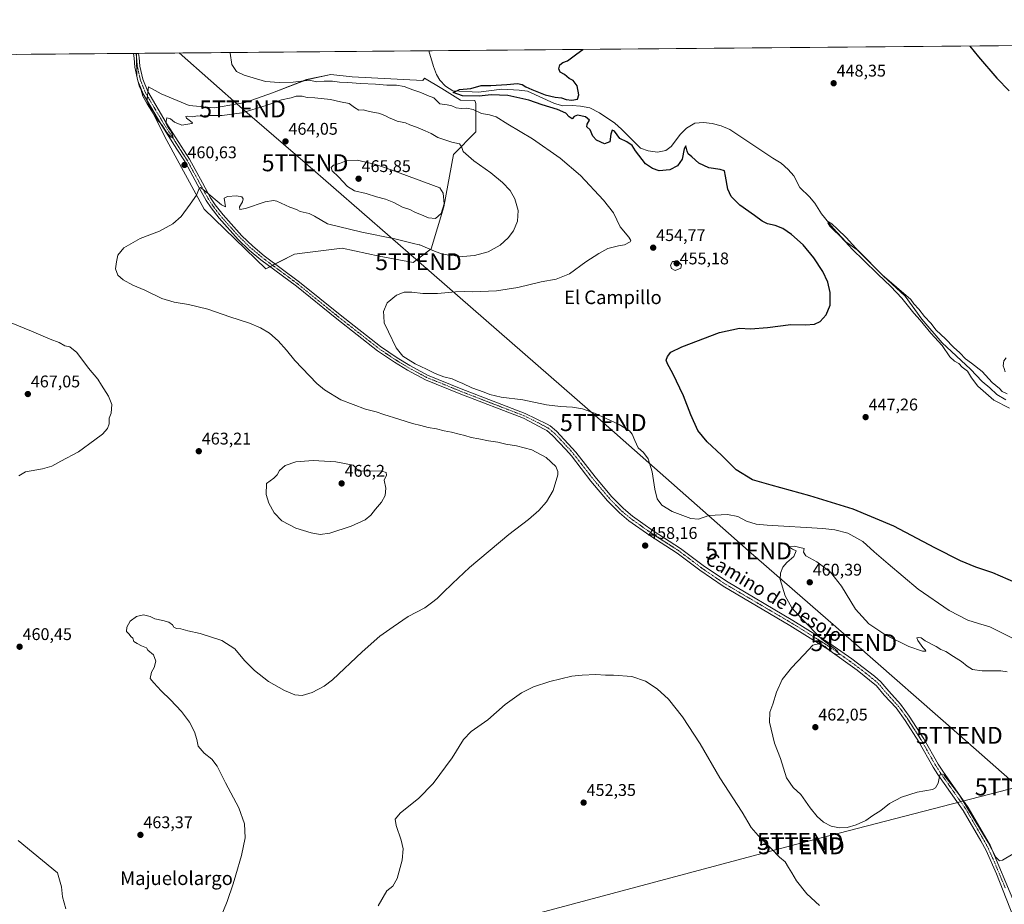
# Model space of a CAD drawing. Units: metres. Extents: x 559835 to 563294, y 4710184 to 4712527.
# Drawn here: x 560945 to 561527, y 4712004 to 4712527 of the extents above; entities that cross this region are included whole.
import ezdxf
from ezdxf.enums import TextEntityAlignment as Align

# ---------------------------------------------------------------- set-up
doc = ezdxf.new("R2010")
doc.units = ezdxf.units.M
doc.header["$MEASUREMENT"] = 0
doc.linetypes.add('TRAZO_Y_PUNTO', pattern=[1, 0.5, -0.25, 0, -0.25])
doc.layers.get('0').update_dxf_attribs({"lineweight": 5})
for name, color, linetype, lineweight in [('Camino', 19, 'Continuous', 0), ('Camino Cxs', 19, 'Continuous', 0), ('Camino eje', 39, 'TRAZO_Y_PUNTO', 13), ('Carátula', 7, 'Continuous', 5), ('Comarca CxS', 133, 'Continuous', 0), ('Comunidad Autónoma CxS', 142, 'Continuous', 0), ('Corriente natural lineal', 142, 'Continuous', 13), ('Cultivos herbáceos CxS', 92, 'Continuous', 0), ('Curva de nivel maestra', 36, 'Continuous', 30), ('Curva de nivel normal', 36, 'Continuous', 0), ('Matorral', 135, 'Continuous', 0), ('Matorral CxS', 135, 'Continuous', 0), ('Municipio CxS', 142, 'Continuous', 0), ('Provincia CxS', 1, 'Continuous', 0), ('Punto de cota en terreno', 7, 'Continuous', 0), ('Rótulo de punto de cota en terreno', 19, 'Continuous', 0), ('Tendido', 6, 'Continuous', 0), ('Texto cartográfico', 19, 'Continuous', 0), ('Torre de tendido puntual', 7, 'Continuous', 0)]:
    doc.layers.add(name, color=color, linetype=linetype, lineweight=lineweight)
doc.styles.add('Arial', font='txt', dxfattribs={"height": 0.2})

# ---------------------------------------------------------------- blocks, each defined once
blk = doc.blocks.new('*U163')
at = {"layer": 'Cultivos herbáceos CxS', "color": 92, "linetype": 'Continuous', "lineweight": 0}
blk.add_polyline3d([(560942.79, 4712506.44, 464.41), (562595.17, 4712520.98, 451.77)], dxfattribs=at)
blk.add_polyline3d([(561114.19, 4712491.51, 455.06), (561094.16, 4712483.68, 456.09), (561078.04, 4712478.01, 456.39), (561059.75, 4712474.96, 457.78), (561044.94, 4712476.27, 457.86), (561028.39, 4712483.24, 458.46), (561020.77, 4712487.28, 458.93), (561019.94, 4712479.01, 460), (561031.67, 4712455.56, 460.93), (561053.72, 4712415.02, 459.13), (561090.14, 4712379.8, 457.65), (561107.18, 4712388.46, 456.92), (561111.58, 4712389.02, 456.83), (561135.25, 4712392.03, 457.48), (561157.19, 4712387.25, 456.8), (561177.2, 4712383.5, 458.24), (561187.95, 4712391.6, 459.98), (561195.33, 4712416.46, 464.68), (561201.06, 4712447.4, 460.8), (561214.3, 4712460.64, 456.66), (561214.3, 4712477.48, 452.44), (561213.67, 4712479.24, 451.35), (561205.2, 4712479.39, 451.24), (561194.25, 4712486.36, 451.03), (561183.9, 4712492.5, 452.05), (561183.01, 4712491.08, 451.99), (561141.2, 4712493.26, 453.32), (561128.57, 4712494.56, 453.41), (561114.19, 4712491.51, 455.06)], close=True, dxfattribs=at)
blk = doc.blocks.new('*U171')
at = {"layer": 'Curva de nivel normal', "color": 36, "linetype": 'Continuous', "lineweight": 0}
for points in [[(560943.74, 4712042.15, 460), (560966.98, 4712023.01, 460), (560969.36, 4712014.64, 460), (560969.93, 4712008.7, 460), (560971.94, 4712001.73, 460)], [(561058.63, 4711984.69, 460), (561067.25, 4712006.05, 460), (561070.96, 4712016.45, 460), (561072.36, 4712021.82, 460), (561075.9, 4712033.21, 460), (561077.9, 4712043.55, 460), (561077.66, 4712051.84, 460), (561074.24, 4712061.32, 460), (561066.27, 4712076.07, 460), (561061.34, 4712085.96, 460), (561058.31, 4712090.03, 460), (561053.68, 4712093.65, 460), (561050.19, 4712097.79, 460), (561049.34, 4712101.75, 460), (561047.99, 4712106.18, 460), (561044.98, 4712111.88, 460), (561040.37, 4712118.18, 460), (561033.87, 4712125.15, 460), (561028.32, 4712130.45, 460), (561024.06, 4712135.19, 460), (561021.88, 4712137.86, 460), (561022.66, 4712141.46, 460), (561024.22, 4712144.21, 460), (561025.22, 4712147.94, 460), (561023.78, 4712151.68, 460), (561020.4, 4712154.53, 460), (561019.57, 4712155.85, 460), (561016.6, 4712157.12, 460), (561014.16, 4712158.4, 460), (561012.19, 4712159.58, 460), (561011.5, 4712161.53, 460), (561010.42, 4712162.55, 460), (561009.44, 4712163.9, 460), (561007.82, 4712165.62, 460), (561008.02, 4712168.15, 460), (561010.08, 4712171.66, 460), (561013.75, 4712174.34, 460), (561017.83, 4712175.41, 460), (561021.75, 4712174.38, 460), (561024.5, 4712173.01, 460), (561029.28, 4712172.11, 460), (561032.78, 4712170.96, 460), (561034.92, 4712169.39, 460), (561035.89, 4712168.02, 460), (561037.33, 4712167.38, 460), (561039.98, 4712167.13, 460), (561044.08, 4712166.02, 460), (561051.42, 4712164.43, 460), (561064.11, 4712160.12, 460), (561071.84, 4712155.31, 460), (561077.61, 4712148.4, 460), (561083.39, 4712142.52, 460), (561091.86, 4712135.99, 460), (561101.23, 4712130.7, 460), (561107.4, 4712128.2, 460), (561111.67, 4712127.8, 460), (561117.6, 4712129.45, 460), (561124.59, 4712133.2, 460), (561129.5, 4712136.89, 460), (561147.16, 4712153.48, 460), (561157.6, 4712162.73, 460), (561165.4, 4712168.21, 460), (561174.33, 4712174.35, 460), (561184.08, 4712179.43, 460), (561188.08, 4712182.5, 460), (561191.47, 4712185.07, 460), (561194.81, 4712188.39, 460), (561200.6, 4712193.87, 460), (561210.51, 4712203.28, 460), (561233.8, 4712222.83, 460), (561245.41, 4712231.73, 460), (561251.46, 4712236.92, 460), (561256.02, 4712242.05, 460), (561260.04, 4712248.83, 460), (561262.73, 4712258.12, 460), (561262.84, 4712260.13, 460), (561261.51, 4712262.97, 460), (561255.91, 4712268.27, 460), (561247.51, 4712272.84, 460), (561238.43, 4712275.26, 460), (561232.1, 4712276.18, 460), (561227.24, 4712277.37, 460), (561221.76, 4712278.16, 460), (561216.03, 4712279.31, 460), (561211.5, 4712280.08, 460), (561207.84, 4712281.3, 460), (561204.37, 4712282.09, 460), (561199.89, 4712283.31, 460), (561195.63, 4712284.08, 460), (561191.14, 4712285.27, 460), (561186.06, 4712286.11, 460), (561181.74, 4712287.27, 460), (561176.86, 4712288.34, 460), (561168.71, 4712291.03, 460), (561159.9, 4712293.66, 460), (561155.48, 4712295.2, 460), (561149.05, 4712296.78, 460), (561134.45, 4712302.33, 460), (561124.91, 4712308.21, 460), (561120.25, 4712312.13, 460), (561107.39, 4712325.57, 460), (561102.45, 4712331.66, 460), (561097.52, 4712337.18, 460), (561092.43, 4712341.69, 460), (561087.06, 4712344.96, 460), (561080.48, 4712347.61, 460), (561068.84, 4712351.33, 460), (561055.94, 4712356.04, 460), (561044.42, 4712358.77, 460), (561036.08, 4712360, 460), (561028.75, 4712362.28, 460), (561018.75, 4712367.14, 460), (561011.66, 4712370.12, 460), (561005.87, 4712373.19, 460), (561002.71, 4712376.12, 460), (561001.37, 4712379.87, 460), (561001.93, 4712383.87, 460), (561002.65, 4712387.87, 460), (561006.22, 4712392.22, 460), (561015.98, 4712397.6, 460), (561027.28, 4712401.98, 460), (561035.15, 4712406.26, 460), (561040.14, 4712410.78, 460), (561045.43, 4712418.02, 460), (561049.25, 4712423.29, 460), (561050.74, 4712427.21, 460), (561051.48, 4712427.74, 460), (561052.4, 4712427.26, 460), (561055.08, 4712425.11, 460), (561063.98, 4712417.52, 460), (561066.37, 4712416.49, 460), (561065.6, 4712421.47, 460), (561067.46, 4712422.48, 460), (561072.94, 4712422.83, 460), (561075.97, 4712422.28, 460), (561076.86, 4712421.14, 460), (561076.4, 4712419.42, 460), (561074.69, 4712416.35, 460), (561074.74, 4712414.88, 460), (561078.23, 4712415.47, 460), (561089.75, 4712419.34, 460), (561094.62, 4712420.22, 460), (561096.68, 4712419.74, 460), (561104.31, 4712416.23, 460), (561108.3, 4712414.76, 460), (561110.57, 4712413.69, 460), (561115.71, 4712412.5, 460), (561119.04, 4712410.83, 460), (561126.68, 4712406.4, 460), (561146.84, 4712401.42, 460), (561166.44, 4712397.49, 460), (561177.52, 4712394.82, 460), (561180.8, 4712393.99, 460), (561181.24, 4712393.89, 460), (561181.26, 4712393.88, 460), (561188.88, 4712390.56, 460), (561194.02, 4712388.7, 460), (561199.65, 4712387.57, 460), (561206.58, 4712387.04, 460), (561213.53, 4712387.6, 460), (561221.57, 4712389.86, 460), (561228.78, 4712393.85, 460), (561233.47, 4712398.04, 460), (561236.56, 4712402.24, 460), (561238.93, 4712407.87, 460), (561239.26, 4712414.2, 460), (561237.3, 4712421.2, 460), (561234.56, 4712426, 460), (561230.16, 4712430.76, 460), (561223.11, 4712436.48, 460), (561213.16, 4712443.54, 460), (561206.88, 4712449.14, 460), (561205.88, 4712451.98, 460), (561204.64, 4712453.52, 460), (561200.1, 4712454.55, 460), (561195.95, 4712456.03, 460), (561191.81, 4712457.45, 460), (561187.97, 4712459.63, 460), (561184.31, 4712461.21, 460), (561179.27, 4712463.53, 460), (561175.27, 4712464.88, 460), (561172.76, 4712466.04, 460), (561167.87, 4712467.03, 460), (561165.6, 4712468.06, 460), (561163.09, 4712468.9, 460), (561161.41, 4712469.95, 460), (561159.12, 4712470.9, 460), (561156.79, 4712471.81, 460), (561151.23, 4712472.66, 460), (561147.86, 4712473.64, 460), (561145.12, 4712473.57, 460), (561142.53, 4712474.99, 460), (561139.4, 4712477.52, 460), (561134.36, 4712478.48, 460), (561128.48, 4712479.81, 460), (561119.23, 4712480.81, 460), (561114.68, 4712481, 460), (561111.59, 4712481.74, 460), (561108.19, 4712481.76, 460), (561105.11, 4712480.71, 460), (561099.42, 4712479.62, 460), (561090.32, 4712476.26, 460), (561076.08, 4712471.97, 460), (561064.3, 4712470.42, 460), (561055.63, 4712470.42, 460), (561051.78, 4712469.98, 460), (561049.63, 4712470.08, 460), (561047.02, 4712469.62, 460), (561044.13, 4712470.01, 460), (561042.84, 4712469.76, 460), (561043.24, 4712468.68, 460), (561045.66, 4712466.93, 460), (561046.84, 4712466.11, 460), (561046.4, 4712465.7, 460), (561040.6, 4712464.64, 460), (561036.21, 4712466.33, 460), (561033.92, 4712468.4, 460), (561031.75, 4712469.07, 460), (561031.01, 4712465.84, 460), (561032.48, 4712463.12, 460), (561033.8, 4712461.58, 460), (561034.81, 4712459.26, 460), (561035.44, 4712457.1, 460), (561033.95, 4712457.58, 460), (561031.4, 4712460.52, 460), (561028.89, 4712464.68, 460), (561025.8, 4712468.26, 460), (561022.87, 4712472.99, 460), (561020.04, 4712477.16, 460), (561017.53, 4712481.86, 460), (561016.45, 4712485.4, 460), (561015.24, 4712487.9, 460), (561013.98, 4712493.42, 460), (561013.65, 4712504.76, 460), (561013.75, 4712507.06, 460)]]:
    blk.add_polyline3d(points, dxfattribs=at)
blk = doc.blocks.new('*U172')
at = {"layer": 'Curva de nivel normal', "color": 36, "linetype": 'Continuous', "lineweight": 0}
for points in [[(561529.72, 4712297.53, 445), (561520.47, 4712302.28, 445), (561511.08, 4712310.54, 445), (561507.22, 4712315.45, 445), (561504.88, 4712319.39, 445), (561501.85, 4712321.74, 445), (561499.79, 4712323.92, 445), (561497.17, 4712325.3, 445), (561494.4, 4712327.87, 445), (561489.94, 4712334.41, 445), (561483.33, 4712341.79, 445), (561477.02, 4712349.49, 445), (561473.22, 4712353.68, 445), (561466.19, 4712362.45, 445), (561459.66, 4712369.34, 445), (561451.91, 4712376.6, 445), (561443.4, 4712384.89, 445), (561437.04, 4712391.24, 445), (561432.59, 4712395.94, 445), (561429.11, 4712399.67, 445), (561426.12, 4712402.51, 445), (561423.58, 4712404.96, 445), (561422.37, 4712406.89, 445), (561422.76, 4712407.63, 445), (561424.66, 4712406.36, 445), (561428.12, 4712403.22, 445), (561433.13, 4712398.34, 445), (561440.64, 4712390.04, 445), (561454.59, 4712376.29, 445), (561471.34, 4712361.66, 445), (561473.27, 4712359.11, 445), (561476.12, 4712355.92, 445), (561479.47, 4712351.6, 445), (561483.19, 4712347.65, 445), (561486.41, 4712343.54, 445), (561492.02, 4712338.49, 445), (561496.72, 4712333.52, 445), (561500.36, 4712330.21, 445), (561503.66, 4712326.68, 445), (561507.34, 4712324.12, 445), (561513.54, 4712319.04, 445), (561519.47, 4712312.54, 445), (561523.87, 4712309.01, 445), (561525.49, 4712307.3, 445), (561528.46, 4712305.85, 445)], [(561527.18, 4712318.99, 445), (561526.68, 4712320.82, 445), (561526, 4712322.39, 445), (561526.4, 4712325.45, 445), (561527.73, 4712327.12, 445)]]:
    blk.add_polyline3d(points, dxfattribs=at)
blk = doc.blocks.new('*U175')
at = {"layer": 'Curva de nivel normal', "color": 36, "linetype": 'Continuous', "lineweight": 0}
for points in [[(561069.11, 4712507.55, 455), (561069.19, 4712507.17, 455), (561070.17, 4712500.44, 455), (561072.76, 4712496.34, 455), (561077.3, 4712494.14, 455), (561089.94, 4712490.5, 455), (561098.16, 4712489.88, 455), (561106.31, 4712490.1, 455), (561116.05, 4712491.19, 455), (561120.23, 4712490.25, 455), (561124.67, 4712490.56, 455), (561129.56, 4712490.54, 455), (561133.8, 4712489.98, 455), (561138.6, 4712489.88, 455), (561146.13, 4712489.18, 455), (561155.09, 4712488.86, 455), (561161.77, 4712488.19, 455), (561167.42, 4712488.27, 455), (561172, 4712487.56, 455), (561177.14, 4712485.6, 455), (561181.85, 4712483.96, 455), (561185.8, 4712482.11, 455), (561189.58, 4712480.85, 455), (561193.06, 4712477.18, 455), (561197.33, 4712476.73, 455), (561200.12, 4712476.09, 455), (561202.63, 4712474.81, 455), (561205.72, 4712474.41, 455), (561208.93, 4712474.78, 455), (561212.7, 4712473.98, 455), (561217.7, 4712471.44, 455), (561222.46, 4712470.77, 455), (561226.25, 4712469.48, 455), (561233.32, 4712465.14, 455), (561247.74, 4712456.54, 455), (561264.25, 4712445.05, 455), (561276.12, 4712434.84, 455), (561289.82, 4712420.33, 455), (561295.63, 4712412.77, 455), (561299.72, 4712404.51, 455), (561304.79, 4712398.54, 455), (561305.95, 4712396.55, 455), (561305.59, 4712395.82, 455), (561302.17, 4712393.99, 455), (561298.61, 4712393.36, 455), (561292.38, 4712391.7, 455), (561287.07, 4712388.77, 455), (561279.29, 4712383.96, 455), (561269.62, 4712376.91, 455), (561261.75, 4712373.58, 455), (561252.98, 4712372.01, 455), (561239.16, 4712368.74, 455), (561226.48, 4712366.76, 455), (561212.41, 4712366.1, 455), (561207.41, 4712366.38, 455), (561202.24, 4712366.14, 455), (561191.62, 4712365.15, 455), (561183.05, 4712365.17, 455), (561176.52, 4712365.97, 455), (561171.99, 4712365.94, 455), (561167.34, 4712364.26, 455), (561161.85, 4712359.7, 455), (561159.78, 4712354.59, 455), (561159.91, 4712351.75, 455), (561160.2, 4712347.92, 455), (561162.6, 4712342.54, 455), (561167.18, 4712333.16, 455), (561171.25, 4712328.1, 455), (561174.36, 4712326.14, 455), (561178.42, 4712323.64, 455), (561185.1, 4712320.6, 455), (561190.2, 4712317.94, 455), (561195.48, 4712315.9, 455), (561200.25, 4712314.7, 455), (561203.25, 4712313.37, 455), (561206.63, 4712312.09, 455), (561212.03, 4712309.5, 455), (561219.23, 4712307.01, 455), (561222.58, 4712305.6, 455), (561229.21, 4712303.99, 455), (561242.11, 4712302.29, 455), (561256.14, 4712299.53, 455), (561264.33, 4712298.38, 455), (561271.47, 4712298.02, 455), (561277.41, 4712297.02, 455), (561284.42, 4712294.57, 455), (561299.08, 4712287.86, 455), (561305.2, 4712284.16, 455), (561306.7, 4712282.16, 455), (561308.35, 4712278.45, 455), (561310.2, 4712274.09, 455), (561313.48, 4712271.21, 455), (561316.18, 4712267.55, 455), (561318.47, 4712259.93, 455), (561320.09, 4712249.62, 455), (561321.58, 4712243.96, 455), (561324.27, 4712240.13, 455), (561330.38, 4712236.44, 455), (561341.49, 4712232.36, 455), (561345.89, 4712231.95, 455), (561351.94, 4712234.07, 455), (561363.11, 4712234.68, 455), (561369.24, 4712233.48, 455), (561374.38, 4712230.67, 455), (561379.96, 4712228.98, 455), (561386.51, 4712228.27, 455), (561419.43, 4712226.36, 455), (561426.6, 4712225.62, 455), (561434.18, 4712223.61, 455), (561443.1, 4712218.72, 455), (561449.75, 4712212.51, 455), (561458.11, 4712205.51, 455), (561475.75, 4712190.46, 455), (561494.07, 4712177.95, 455), (561505.07, 4712172.18, 455), (561511.41, 4712170.18, 455), (561518.17, 4712168.33, 455), (561532.36, 4712161.18, 455)], [(561417.43, 4712003.76, 455), (561409.96, 4712010.64, 455), (561403.84, 4712018.33, 455), (561401.08, 4712023.01, 455), (561399.1, 4712026.08, 455), (561397.15, 4712029.42, 455), (561393.75, 4712032.22, 455), (561389.1, 4712037.24, 455), (561381.16, 4712044.96, 455), (561377.05, 4712049.84, 455), (561371.7, 4712058.76, 455), (561358.51, 4712079.11, 455), (561346.84, 4712099.24, 455), (561336.46, 4712115.17, 455), (561328.12, 4712125.6, 455), (561321.52, 4712131.75, 455), (561314.55, 4712136.26, 455), (561306.52, 4712138.94, 455), (561295.67, 4712139.71, 455), (561290.87, 4712139.68, 455), (561285.3, 4712140.05, 455), (561277.15, 4712139.7, 455), (561271.07, 4712139.08, 455), (561258.07, 4712135.92, 455), (561248.45, 4712132.89, 455), (561241.33, 4712129.32, 455), (561231.74, 4712122.43, 455), (561221.46, 4712113.34, 455), (561211.61, 4712106.54, 455), (561207.12, 4712101.66, 455), (561200.42, 4712090.94, 455), (561189.08, 4712075.68, 455), (561180.42, 4712066.86, 455), (561169.88, 4712058.38, 455), (561166.7, 4712054.69, 455), (561167.16, 4712050.95, 455), (561170.22, 4712042.35, 455), (561171.38, 4712037.24, 455), (561170.75, 4712030.51, 455), (561167.91, 4712019.71, 455), (561165.19, 4712015.19, 455), (561161.75, 4712012.31, 455), (561156.55, 4712003.4, 455)]]:
    blk.add_polyline3d(points, dxfattribs=at)
blk = doc.blocks.new('*U179')
at = {"layer": 'Curva de nivel normal', "color": 36, "linetype": 'Continuous', "lineweight": 0}
blk.add_polyline3d([(560944.12, 4712257.56, 465), (560948.17, 4712259.85, 465), (560958.17, 4712261.64, 465), (560963.75, 4712263.28, 465), (560969.08, 4712266.25, 465), (560979.5, 4712271.63, 465), (560989.1, 4712278.73, 465), (560993.71, 4712282.2, 465), (560996.58, 4712285.54, 465), (560997.53, 4712288.2, 465), (560997.57, 4712291.54, 465), (560998.68, 4712294.54, 465), (560999.11, 4712299.54, 465), (560997.21, 4712304.58, 465), (560992.96, 4712311.05, 465), (560990.8, 4712314.62, 465), (560985.42, 4712321.03, 465), (560978.47, 4712330.38, 465), (560974.28, 4712333.75, 465), (560971.45, 4712334.24, 465), (560968.07, 4712336.19, 465), (560962.76, 4712338.32, 465), (560951.76, 4712343, 465), (560928.86, 4712352.22, 465)], dxfattribs=at)
blk = doc.blocks.new('*U182')
at = {"layer": 'Curva de nivel maestra', "color": 36, "linetype": 'Continuous', "lineweight": 30}
for points in [[(561506.36, 4712511.4, 450), (561511.52, 4712504.98, 450), (561522.29, 4712492.42, 450), (561529.48, 4712484.95, 450)], [(561533.58, 4712194.3, 450), (561519.81, 4712200.2, 450), (561509.92, 4712203.56, 450), (561500.74, 4712207.32, 450), (561485.56, 4712215.05, 450), (561461.37, 4712227.81, 450), (561437.32, 4712237.79, 450), (561411.76, 4712245.75, 450), (561388.84, 4712252.05, 450), (561377.81, 4712255.2, 450), (561368.18, 4712260.94, 450), (561359.48, 4712269.76, 450), (561350.99, 4712277.55, 450), (561345.62, 4712284.35, 450), (561341.38, 4712293.51, 450), (561337.01, 4712304.81, 450), (561330.75, 4712317.96, 450), (561327.57, 4712323.56, 450), (561326.82, 4712325.87, 450), (561327.56, 4712328.04, 450), (561329.58, 4712330.57, 450), (561336.12, 4712333.73, 450), (561358.27, 4712342.14, 450), (561370.22, 4712344.68, 450), (561376.76, 4712344.36, 450), (561386.78, 4712345.09, 450), (561400.41, 4712346.83, 450), (561409.26, 4712346.66, 450), (561414.47, 4712347.06, 450), (561417.92, 4712348.66, 450), (561421.48, 4712352.66, 450), (561423.72, 4712358.35, 450), (561423.8, 4712365.72, 450), (561422.39, 4712371.92, 450), (561419.45, 4712378.29, 450), (561414.14, 4712386.23, 450), (561407.74, 4712393.87, 450), (561400.99, 4712400.12, 450), (561395.84, 4712403.63, 450), (561391.31, 4712405.44, 450), (561386.68, 4712406.42, 450), (561383.6, 4712407.84, 450), (561379.1, 4712411.27, 450), (561370.28, 4712417.48, 450), (561365.24, 4712422.47, 450), (561363.26, 4712426.76, 450), (561361.83, 4712434.47, 450), (561361.36, 4712437.65, 450), (561358.74, 4712438.54, 450), (561352.07, 4712439.47, 450), (561346.07, 4712442.16, 450), (561342.02, 4712445.85, 450), (561339.76, 4712447.64, 450), (561339.22, 4712449.35, 450), (561338.5, 4712452.34, 450), (561337.49, 4712450.66, 450), (561336.24, 4712444.62, 450), (561333.54, 4712440.54, 450), (561329.07, 4712438.16, 450), (561322.62, 4712437.71, 450), (561318.76, 4712439.13, 450), (561314.61, 4712441.74, 450), (561308.64, 4712449.44, 450), (561306.64, 4712452.63, 450), (561303.48, 4712454.81, 450), (561299.34, 4712456.77, 450), (561296.32, 4712461.03, 450), (561294.92, 4712461.6, 450), (561294.15, 4712459.29, 450), (561293.59, 4712454.81, 450), (561290.33, 4712453.69, 450), (561285.65, 4712455.84, 450), (561283.52, 4712458.24, 450), (561281.96, 4712461.82, 450), (561280, 4712463.63, 450), (561280.17, 4712465.16, 450), (561281.59, 4712467.68, 450), (561279.13, 4712469.64, 450), (561274.5, 4712470.6, 450), (561272.5, 4712469.72, 450), (561271.34, 4712468.45, 450), (561269.42, 4712469.52, 450), (561267.49, 4712471.77, 450), (561262.54, 4712473.96, 450), (561253.52, 4712476.65, 450), (561245.68, 4712479.48, 450), (561233.3, 4712482.09, 450), (561223.4, 4712482.53, 450), (561216.28, 4712481.71, 450), (561206.53, 4712482.03, 450), (561200.87, 4712483.87, 450), (561204.69, 4712485.8, 450), (561211.31, 4712486.22, 450), (561217.38, 4712487.98, 450), (561223.13, 4712488.14, 450), (561232.7, 4712488.57, 450), (561238.88, 4712489.29, 450), (561241.69, 4712488.74, 450), (561243.83, 4712487.23, 450), (561247.44, 4712485.76, 450), (561255.21, 4712482.52, 450), (561261.29, 4712481.16, 450), (561264.88, 4712480.86, 450), (561267.77, 4712479.9, 450), (561271.13, 4712479.41, 450), (561274.33, 4712480.06, 450), (561275.26, 4712482.54, 450), (561274.23, 4712487.93, 450), (561271.85, 4712490.93, 450), (561269.49, 4712492.19, 450), (561266.76, 4712494.55, 450), (561264.14, 4712496.04, 450), (561263.29, 4712497.97, 450), (561263.96, 4712500.31, 450), (561265.74, 4712501.64, 450), (561268.41, 4712502.7, 450), (561274.07, 4712506.85, 450), (561277.59, 4712509.38, 450)]]:
    blk.add_polyline3d(points, dxfattribs=at)
blk = doc.blocks.new('5PATER')
at = {"layer": 'Carátula', "linetype": 'Continuous', "lineweight": 5}
h = blk.add_hatch(color=250, dxfattribs=at)
edge = h.paths.add_edge_path()
edge.add_ellipse((0, 0.01), major_axis=(-1.33, -1.34), ratio=0.999422, start_angle=0, end_angle=360)
blk = doc.blocks.new('5TTEND')
blk.add_text('5TTEND', height=10).set_placement((0, 0), align=Align.MIDDLE_CENTER)

msp = doc.modelspace()

# ---------------------------------------------------------------- linework, layer by layer
at = {"layer": 'Camino', "color": 19, "linetype": 'Continuous', "lineweight": 0}
for points in [[(561011.96, 4712507.05, 459.98), (561015, 4712507.07, 459.52)], [(561533.98, 4711992.22, 458.28), (561522.09, 4712022.38, 458.89), (561515.97, 4712036.07, 459.22), (561512.8, 4712041.9, 459.44), (561502.45, 4712059.74, 459.71), (561487.46, 4712081.08, 460.04), (561484.66, 4712085.42, 460.19), (561476.21, 4712100.34, 460.53), (561468.1, 4712112.96, 460.81), (561462.69, 4712120.36, 460.89), (561455.76, 4712127.94, 460.83), (561451.16, 4712133.47, 460.63), (561439.78, 4712142.63, 460.45), (561422.33, 4712155.15, 460.11), (561399.96, 4712169.13, 459.5), (561360.54, 4712192.25, 458.57), (561346.67, 4712201.73, 458.46), (561333.31, 4712211.78, 458.13), (561317.15, 4712222.15, 457.86), (561304.74, 4712230.95, 457.87), (561299.2, 4712235.56, 457.98), (561292.21, 4712242.72, 458.31), (561282.36, 4712254.43, 458.63), (561270.81, 4712269.26, 458.28), (561267.58, 4712273.07, 457.95), (561259.66, 4712281.34, 457.66), (561256.22, 4712284.19, 457.26), (561254.79, 4712285, 457.49), (561242.43, 4712291.48, 457.14), (561204.53, 4712306.15, 456.69), (561184.52, 4712314.28, 456.2), (561173.89, 4712319.98, 456.15), (561166.17, 4712324.65, 456.09), (561156.23, 4712331.37, 456.5), (561132.2, 4712350.16, 456.61), (561108.3, 4712369.48, 457.11), (561087.28, 4712385.14, 457.61), (561080.4, 4712390.88, 457.78), (561073.87, 4712397.09, 457.96), (561062.56, 4712409.71, 458.47), (561057.84, 4712415.83, 458.93), (561054.93, 4712420.2, 459.37), (561050.04, 4712429.09, 460.08), (561042.46, 4712442.95, 460.5), (561037.65, 4712450.47, 460.55), (561028.78, 4712464.35, 460.33), (561017.66, 4712483.09, 459.77), (561014.61, 4712490.85, 460.06), (561012.8, 4712498.93, 459.95), (561012.33, 4712504.29, 459.91), (561011.96, 4712507.05, 459.98)], [(561015, 4712507.07, 459.52), (561015.33, 4712504.62, 459.42), (561015.79, 4712499.4, 459.53), (561017.5, 4712491.73, 459.49), (561020.38, 4712484.43, 459.36), (561031.35, 4712465.94, 459.94), (561036.98, 4712457.14, 460.09), (561045.06, 4712444.49, 460.71), (561052.69, 4712430.54, 460.23), (561057.52, 4712421.76, 459.56), (561060.29, 4712417.59, 459.01), (561064.88, 4712411.64, 458.83), (561076.04, 4712399.19, 457.96), (561082.41, 4712393.14, 457.74), (561089.15, 4712387.51, 457.55), (561110.16, 4712371.87, 456.69), (561134.08, 4712352.53, 456.13), (561158, 4712333.82, 455.75), (561167.8, 4712327.19, 455.51), (561175.38, 4712322.6, 455.39), (561185.8, 4712317.02, 455.59), (561205.64, 4712308.95, 455.93), (561243.52, 4712294.29, 456.66), (561256.4, 4712288.05, 457.11), (561258.18, 4712287.04, 457.24), (561262.04, 4712283.85, 457.55), (561273.44, 4712271.49, 458.42), (561284.8, 4712256.9, 458.81), (561294.57, 4712245.27, 458.09), (561301.55, 4712238.1, 457.84), (561306.85, 4712233.69, 457.65), (561319.08, 4712225.01, 457.63), (561335.28, 4712214.61, 457.98), (561348.68, 4712204.53, 458.52), (561362.39, 4712195.17, 458.63), (561401.74, 4712172.08, 459.68), (561423.49, 4712158.53, 460.01), (561436.63, 4712149.29, 460.21), (561449.87, 4712139.18, 460.5), (561453.64, 4712135.89, 460.59), (561458.36, 4712130.21, 460.7), (561465.36, 4712122.55, 460.63), (561470.54, 4712115.51, 460.62), (561479.16, 4712102.13, 460.53), (561487.62, 4712087.21, 460.23), (561490.32, 4712083.01, 460.12), (561505.36, 4712061.6, 460.01), (561515.8, 4712043.61, 459.93), (561518.24, 4712039.25, 459.72), (561532.68, 4712005.09, 458.77)]]:
    msp.add_polyline3d(points, dxfattribs=at)
at = {"layer": 'Camino Cxs', "color": 19, "linetype": 'Continuous', "lineweight": 0}
msp.add_polyline3d([(561533.98, 4711992.22, 458.28), (561522.09, 4712022.38, 458.89), (561515.97, 4712036.07, 459.22), (561512.8, 4712041.9, 459.44), (561502.45, 4712059.74, 459.71), (561487.46, 4712081.08, 460.04), (561484.66, 4712085.42, 460.19), (561476.21, 4712100.34, 460.53), (561468.1, 4712112.96, 460.81), (561462.69, 4712120.36, 460.89), (561455.76, 4712127.94, 460.83), (561451.16, 4712133.47, 460.63), (561439.78, 4712142.63, 460.45), (561422.33, 4712155.15, 460.11), (561399.96, 4712169.13, 459.5), (561360.54, 4712192.25, 458.57), (561346.67, 4712201.73, 458.46), (561333.31, 4712211.78, 458.13), (561317.15, 4712222.15, 457.86), (561304.74, 4712230.95, 457.87), (561299.2, 4712235.56, 457.98), (561292.21, 4712242.72, 458.31), (561282.36, 4712254.43, 458.63), (561270.81, 4712269.26, 458.28), (561267.58, 4712273.07, 457.95), (561259.66, 4712281.34, 457.66), (561256.22, 4712284.19, 457.26), (561254.79, 4712285, 457.49), (561242.43, 4712291.48, 457.14), (561204.53, 4712306.15, 456.69), (561184.52, 4712314.28, 456.2), (561173.89, 4712319.98, 456.15), (561166.17, 4712324.65, 456.09), (561156.23, 4712331.37, 456.5), (561132.2, 4712350.16, 456.61), (561108.3, 4712369.48, 457.11), (561087.28, 4712385.14, 457.61), (561080.4, 4712390.88, 457.78), (561073.87, 4712397.09, 457.96), (561062.56, 4712409.71, 458.47), (561057.84, 4712415.83, 458.93), (561054.93, 4712420.2, 459.37), (561050.04, 4712429.09, 460.08), (561042.46, 4712442.95, 460.5), (561037.65, 4712450.47, 460.55), (561028.78, 4712464.35, 460.33), (561017.66, 4712483.09, 459.77), (561014.61, 4712490.85, 460.06), (561012.8, 4712498.93, 459.95), (561012.33, 4712504.29, 459.91), (561011.96, 4712507.05, 459.98), (561015, 4712507.07, 459.52), (561015, 4712507.07, 459.52), (561015.33, 4712504.62, 459.42), (561015.79, 4712499.4, 459.53), (561017.5, 4712491.73, 459.49), (561020.38, 4712484.43, 459.36), (561031.35, 4712465.94, 459.94), (561036.98, 4712457.14, 460.09), (561045.06, 4712444.49, 460.71), (561052.69, 4712430.54, 460.23), (561057.52, 4712421.76, 459.56), (561060.29, 4712417.59, 459.01), (561064.88, 4712411.64, 458.83), (561076.04, 4712399.19, 457.96), (561082.41, 4712393.14, 457.74), (561089.15, 4712387.51, 457.55), (561110.16, 4712371.87, 456.69), (561134.08, 4712352.53, 456.13), (561158, 4712333.82, 455.75), (561167.8, 4712327.19, 455.51), (561175.38, 4712322.6, 455.39), (561185.8, 4712317.02, 455.59), (561205.64, 4712308.95, 455.93), (561243.52, 4712294.29, 456.66), (561256.4, 4712288.05, 457.11), (561258.18, 4712287.04, 457.24), (561262.04, 4712283.85, 457.55), (561273.44, 4712271.49, 458.42), (561284.8, 4712256.9, 458.81), (561294.57, 4712245.27, 458.09), (561301.55, 4712238.1, 457.84), (561306.85, 4712233.69, 457.65), (561319.08, 4712225.01, 457.63), (561335.28, 4712214.61, 457.98), (561348.68, 4712204.53, 458.52), (561362.39, 4712195.17, 458.63), (561401.74, 4712172.08, 459.68), (561423.49, 4712158.53, 460.01), (561436.63, 4712149.29, 460.21), (561449.87, 4712139.18, 460.5), (561453.64, 4712135.89, 460.59), (561458.36, 4712130.21, 460.7), (561465.36, 4712122.55, 460.63), (561470.54, 4712115.51, 460.62), (561479.16, 4712102.13, 460.53), (561487.62, 4712087.21, 460.23), (561490.32, 4712083.01, 460.12), (561505.36, 4712061.6, 460.01), (561515.8, 4712043.61, 459.93), (561518.24, 4712039.25, 459.72), (561532.68, 4712005.09, 458.77)], dxfattribs=at)
at = {"layer": 'Camino eje', "color": 39, "linetype": 'TRAZO_Y_PUNTO', "lineweight": 13}
msp.add_polyline3d([(561013.48, 4712507.06, 459.75), (561013.83, 4712504.46, 459.66), (561014.3, 4712499.17, 459.74), (561015.15, 4712495.33, 459.85), (561016.06, 4712491.29, 459.85), (561017.5, 4712487.64, 459.6), (561019.02, 4712483.76, 459.57), (561030.07, 4712465.15, 460.09), (561032.88, 4712460.75, 459.98), (561041.36, 4712447.48, 460.24), (561043.76, 4712443.72, 460.54), (561051.37, 4712429.82, 460.02), (561056.23, 4712420.98, 459.38), (561057.68, 4712418.8, 459.12), (561059.07, 4712416.71, 458.95), (561063.72, 4712410.68, 458.6), (561074.96, 4712398.14, 457.95), (561078.22, 4712395.04, 457.84), (561081.41, 4712392.01, 457.73), (561084.85, 4712389.14, 457.61), (561088.22, 4712386.33, 457.56), (561098.73, 4712378.5, 457.16), (561109.23, 4712370.68, 456.87), (561133.14, 4712351.35, 456.35), (561145.1, 4712341.99, 456.15), (561157.12, 4712332.6, 456.1), (561166.99, 4712325.92, 455.78), (561170.78, 4712323.63, 455.78), (561174.64, 4712321.29, 455.75), (561179.85, 4712318.5, 455.79), (561185.16, 4712315.65, 455.89), (561195.17, 4712311.59, 456.01), (561205.09, 4712307.55, 456.3), (561242.98, 4712292.89, 456.83), (561249.42, 4712289.77, 456.81), (561256.31, 4712286.12, 457.17), (561257.2, 4712285.62, 457.21), (561259.13, 4712284.02, 457.35), (561260.85, 4712282.6, 457.49), (561264.81, 4712278.46, 457.59), (561270.51, 4712272.28, 458.13), (561272.13, 4712270.38, 458.22), (561283.58, 4712255.67, 458.68), (561288.47, 4712249.85, 458.39), (561293.39, 4712244, 458.17), (561296.88, 4712240.41, 457.96), (561300.38, 4712236.83, 457.9), (561305.8, 4712232.32, 457.78), (561312, 4712227.92, 457.75), (561318.12, 4712223.58, 457.78), (561334.3, 4712213.2, 458.04), (561347.68, 4712203.13, 458.47), (561354.53, 4712198.45, 458.54), (561361.47, 4712193.71, 458.6), (561381.18, 4712182.15, 459.02), (561400.85, 4712170.61, 459.58), (561411.73, 4712163.83, 459.81), (561422.91, 4712156.84, 460.04), (561429.48, 4712152.22, 460.13), (561438.21, 4712145.96, 460.33), (561444.83, 4712140.91, 460.5), (561450.52, 4712136.33, 460.6), (561452.4, 4712134.68, 460.58), (561457.06, 4712129.08, 460.69), (561464.03, 4712121.46, 460.72), (561466.62, 4712117.94, 460.58), (561469.32, 4712114.24, 460.68), (561473.63, 4712107.55, 460.56), (561477.69, 4712101.24, 460.51), (561481.92, 4712093.78, 460.4), (561486.14, 4712086.32, 460.14), (561487.54, 4712084.15, 460.1), (561488.89, 4712082.05, 460.06), (561503.91, 4712060.67, 459.82), (561514.3, 4712042.76, 459.66), (561515.52, 4712040.58, 459.55), (561517.11, 4712037.66, 459.4), (561520.17, 4712030.82, 459.31), (561527.39, 4712013.74, 458.82)], dxfattribs=at)
at = {"layer": 'Comarca CxS', "color": 133, "linetype": 'Continuous', "lineweight": 0}
msp.add_polyline3d([(563293.56, 4710213.69, 412.53), (559872.16, 4710183.62, 438.72), (559852.28, 4712496.84, 519.84), (563272.57, 4712526.94, 444.89), (563293.56, 4710213.69, 412.53)], close=True, dxfattribs=at)
msp.add_polyline3d([(563293.56, 4710213.69, 412.53), (559872.16, 4710183.62, 438.72), (559852.28, 4712496.84, 519.84), (563272.57, 4712526.94, 444.89), (563293.56, 4710213.69, 412.53)], close=True, dxfattribs=at)
at = {"layer": 'Comunidad Autónoma CxS', "color": 142, "linetype": 'Continuous', "lineweight": 0}
msp.add_polyline3d([(560666.83, 4710190.6, 478.78), (559872.16, 4710183.62, 438.72), (559858.91, 4711725.78, 472.87), (559852.28, 4712496.84, 519.84), (562543.81, 4712520.53, 453.38), (563272.57, 4712526.94, 444.89), (563293.56, 4710213.69, 412.53), (561615.06, 4710198.94, 484.97), (560666.83, 4710190.6, 478.78)], close=True, dxfattribs=at)
msp.add_polyline3d([(560666.83, 4710190.6, 478.78), (559872.16, 4710183.62, 438.72), (559858.91, 4711725.78, 472.87), (559852.28, 4712496.84, 519.84), (562543.81, 4712520.53, 453.38), (563272.57, 4712526.94, 444.89), (563293.56, 4710213.69, 412.53), (561615.06, 4710198.94, 484.97), (560666.83, 4710190.6, 478.78)], close=True, dxfattribs=at)
at = {"layer": 'Corriente natural lineal', "color": 142, "linetype": 'Continuous', "lineweight": 13}
msp.add_polyline3d([(561186.6, 4712508.58, 449.24), (561186.6, 4712508.58, 449.24), (561189.21, 4712499.26, 451.35), (561191.05, 4712494.63, 451.15), (561192.97, 4712491.26, 451.24), (561196.39, 4712487.62, 450.83), (561200.72, 4712484.96, 450.11), (561215.81, 4712484.11, 449.27), (561229.65, 4712485.89, 449.48), (561239.97, 4712485.33, 449.32), (561244.93, 4712484.7, 449.1), (561260.89, 4712477.41, 448.84), (561265.72, 4712476.14, 449.1), (561271.29, 4712476.21, 449.47), (561276.27, 4712475.87, 449.24), (561281.71, 4712474.84, 449.1), (561287.5, 4712471.87, 449.29), (561296.57, 4712465.73, 449.21), (561300.45, 4712462.37, 449.21), (561311.58, 4712451.01, 448.95), (561316.17, 4712449.41, 448.85), (561321.65, 4712448.69, 448.93), (561326.64, 4712449.76, 448.36), (561329.73, 4712451.97, 448.46), (561335.33, 4712459.33, 447.69), (561338.79, 4712462.92, 447.64), (561343.78, 4712465.77, 447.29), (561348.96, 4712466.13, 447.29), (561353.98, 4712465.67, 447.37), (561359.31, 4712464.25, 447.21), (561364.43, 4712462.05, 447.23), (561389.81, 4712445.17, 446.74), (561394.81, 4712442.13, 446.77), (561399.01, 4712438.53, 446.54), (561402.33, 4712434.79, 446.71), (561405.85, 4712427.89, 445.99), (561411.53, 4712422.37, 445.74), (561414.78, 4712418.58, 445.95), (561418.69, 4712412.29, 445.8), (561425.57, 4712403.89, 445.21), (561433.09, 4712395.81, 445.52), (561440.29, 4712390.69, 445.5), (561455.36, 4712375.45, 445.4), (561467.99, 4712363.68, 444.69), (561477.87, 4712350.02, 444.95), (561489.97, 4712336.08, 444.63), (561506.72, 4712320.53, 444.58), (561513.68, 4712313.25, 444.37), (561518.12, 4712309.57, 443.64), (561522.24, 4712305.49, 443.41), (561527.68, 4712302.45, 443.53)], dxfattribs=at)
at = {"layer": 'Cultivos herbáceos CxS', "color": 92, "linetype": 'Continuous', "lineweight": 0}
for points in [[(560942.79, 4712506.44, 464.41), (561011.96, 4712507.05, 459.98), (561013.48, 4712507.06, 459.75), (561015, 4712507.07, 459.52), (561186.6, 4712508.58, 449.24), (561646.2, 4712512.63, 450.97), (562543.86, 4712520.53, 453.38), (562548.07, 4712520.56, 453.33), (562552.01, 4712520.6, 453.29), (562574.98, 4712520.8, 452.53), (562595.17, 4712520.98, 451.77)], [(561092.7, 4712381.1, 457.41), (561090.14, 4712379.8, 457.65), (561053.72, 4712415.02, 459.13), (561031.67, 4712455.56, 460.93), (561019.94, 4712479.01, 460), (561019.96, 4712479.22, 459.98), (561020.21, 4712481.75, 459.67), (561020.47, 4712484.28, 459.37), (561020.77, 4712487.28, 458.93), (561028.39, 4712483.24, 458.46), (561044.94, 4712476.27, 457.86), (561059.75, 4712474.96, 457.78), (561078.04, 4712478.01, 456.39), (561094.16, 4712483.68, 456.09), (561114.19, 4712491.52, 455.06), (561128.57, 4712494.56, 453.41), (561141.2, 4712493.26, 453.32), (561183.01, 4712491.08, 451.99), (561183.9, 4712492.5, 452.05), (561194.25, 4712486.36, 451.03), (561205.2, 4712479.39, 451.24), (561213.67, 4712479.24, 451.35), (561214.3, 4712477.48, 452.44), (561214.3, 4712460.64, 456.66), (561201.06, 4712447.4, 460.8), (561195.33, 4712416.46, 464.68), (561187.95, 4712391.6, 459.98), (561177.2, 4712383.5, 458.24), (561157.19, 4712387.25, 456.8), (561135.25, 4712392.03, 457.48), (561111.58, 4712389.02, 456.83), (561107.18, 4712388.46, 456.92), (561095.71, 4712382.63, 457.35), (561094.2, 4712381.86, 457.36), (561092.7, 4712381.1, 457.41)]]:
    msp.add_polyline3d(points, dxfattribs=at)
at = {"layer": 'Curva de nivel normal', "color": 36, "linetype": 'Continuous', "lineweight": 0}
for points in [[(561190.43, 4712409.49, 465), (561193.85, 4712412.39, 465), (561195.51, 4712418.24, 465), (561195.09, 4712424.53, 465), (561192.96, 4712427.7, 465), (561164.19, 4712438.31, 465), (561155.15, 4712441.39, 465), (561144.08, 4712443.9, 465), (561137.75, 4712443.58, 465), (561133.75, 4712441.96, 465), (561130.23, 4712440.94, 465), (561128.82, 4712439.73, 465), (561129.33, 4712437.71, 465), (561133.18, 4712434.15, 465), (561138.54, 4712428.33, 465), (561142.59, 4712425.81, 465), (561149.42, 4712424.27, 465), (561155.69, 4712422.24, 465), (561160.93, 4712420.95, 465), (561165.84, 4712419.04, 465), (561170.96, 4712416.28, 465), (561175.25, 4712414.81, 465), (561178.35, 4712413.3, 465), (561183.62, 4712411.08, 465), (561186.36, 4712409.81, 465), (561190.43, 4712409.49, 465)], [(561332.18, 4712378.78, 455), (561335.52, 4712380.21, 455), (561335.81, 4712382.2, 455), (561334.92, 4712383.05, 455), (561333.53, 4712384.04, 455), (561330.64, 4712384.16, 455), (561329.35, 4712382.02, 455), (561330.03, 4712379.99, 455), (561332.18, 4712378.78, 455)], [(561122.3, 4712222.85, 465), (561127.94, 4712223.67, 465), (561140.61, 4712227.68, 465), (561148.87, 4712231.44, 465), (561152.22, 4712234.18, 465), (561155.1, 4712237.87, 465), (561158.53, 4712241.87, 465), (561160.65, 4712245.87, 465), (561161.17, 4712250.11, 465), (561160.1, 4712254.89, 465), (561161.49, 4712257.95, 465), (561161.32, 4712259.52, 465), (561158.71, 4712260.26, 465), (561144.9, 4712260.44, 465), (561141.75, 4712263.87, 465), (561131.66, 4712265.74, 465), (561118.07, 4712266.53, 465), (561107.96, 4712265.68, 465), (561101.6, 4712263.66, 465), (561098.17, 4712260.69, 465), (561096.9, 4712258.05, 465), (561094.91, 4712256.1, 465), (561090.64, 4712252.93, 465), (561090.36, 4712246.52, 465), (561092, 4712241.36, 465), (561095.16, 4712235.62, 465), (561099.74, 4712230.92, 465), (561107.94, 4712226.55, 465), (561116.89, 4712223.81, 465), (561122.3, 4712222.85, 465)], [(561528.45, 4712141.79, 460), (561524.54, 4712142.3, 460), (561513.68, 4712142.34, 460), (561507.95, 4712143.16, 460), (561504.74, 4712145.06, 460), (561501.38, 4712147.86, 460), (561496.58, 4712150.72, 460), (561492.18, 4712153.65, 460), (561489.1, 4712154.9, 460), (561486.45, 4712156.59, 460), (561479.91, 4712160.04, 460), (561477.55, 4712161.71, 460), (561475.94, 4712162.07, 460), (561475.04, 4712161.78, 460), (561475.57, 4712160.18, 460), (561478.6, 4712156.08, 460), (561480.18, 4712154.52, 460), (561480.32, 4712153.92, 460), (561478.27, 4712153.94, 460), (561470.27, 4712156.75, 460), (561456.58, 4712163.29, 460), (561446.62, 4712170.04, 460), (561438.76, 4712178.8, 460), (561430.43, 4712192.22, 460), (561423.9, 4712200.61, 460), (561415.95, 4712206.73, 460), (561409.38, 4712210.26, 460), (561408.04, 4712212.42, 460), (561408.36, 4712214.49, 460), (561402.51, 4712215.92, 460), (561399.11, 4712215.74, 460), (561401.52, 4712214.2, 460), (561403.72, 4712213.2, 460), (561402.27, 4712209.87, 460), (561398.09, 4712206.2, 460), (561395.75, 4712203.54, 460), (561394.32, 4712199.91, 460), (561394.2, 4712196.28, 460), (561397.06, 4712186.52, 460), (561401.19, 4712179.52, 460), (561406.78, 4712173.26, 460), (561418.89, 4712161.03, 460), (561426.72, 4712155.03, 460)], [(561426.72, 4712155.03, 460), (561427.9, 4712154.04, 460), (561428.71, 4712152.83, 460), (561429.2, 4712152.02, 460), (561427.02, 4712152.2, 460), (561423.75, 4712153.99, 460), (561420.73, 4712156.67, 460), (561417.58, 4712158.37, 460), (561413.6, 4712157.49, 460), (561408.27, 4712151.67, 460), (561400.81, 4712144.12, 460), (561395.44, 4712137.17, 460), (561392.04, 4712129.79, 460), (561389.96, 4712122.55, 460), (561388.06, 4712117.88, 460), (561387.96, 4712111.88, 460), (561390.82, 4712099.55, 460), (561394.34, 4712090.47, 460), (561397.85, 4712079.13, 460), (561401.81, 4712073.47, 460), (561406.46, 4712069.17, 460), (561411.96, 4712061.43, 460), (561416.02, 4712056.32, 460), (561419.86, 4712052.95, 460), (561424.32, 4712050.62, 460), (561429.21, 4712049.61, 460), (561433.86, 4712049.73, 460), (561439.07, 4712051.23, 460), (561444.75, 4712053.91, 460), (561449.03, 4712056.88, 460), (561453.67, 4712059.88, 460), (561458.75, 4712063.84, 460), (561466.01, 4712067.74, 460), (561475.16, 4712070.6, 460), (561484.26, 4712072.28, 460), (561485.96, 4712073.27, 460), (561487.5, 4712075.94, 460), (561488.29, 4712079.9, 460), (561488.94, 4712081.7, 460), (561490.94, 4712080.79, 460), (561500.25, 4712068.79, 460), (561517.11, 4712040.92, 460), (561521.76, 4712032.25, 460), (561522.94, 4712031.06, 460), (561523.76, 4712030.01, 460), (561525.66, 4712030.42, 460), (561531.88, 4712034.21, 460)]]:
    msp.add_polyline3d(points, dxfattribs=at)
at = {"layer": 'Matorral', "color": 135, "linetype": 'Continuous', "lineweight": 0}
msp.add_polyline3d([(561092.7, 4712381.1, 457.41), (561090.14, 4712379.8, 457.65), (561053.72, 4712415.02, 459.13), (561031.67, 4712455.56, 460.93), (561019.94, 4712479.01, 460), (561019.96, 4712479.22, 459.98), (561020.21, 4712481.75, 459.67), (561020.47, 4712484.28, 459.37), (561020.77, 4712487.28, 458.93), (561028.39, 4712483.24, 458.46), (561044.94, 4712476.27, 457.86), (561059.75, 4712474.96, 457.78), (561078.04, 4712478.01, 456.39), (561094.16, 4712483.68, 456.09), (561114.19, 4712491.52, 455.06), (561128.57, 4712494.56, 453.41), (561141.2, 4712493.26, 453.32), (561183.01, 4712491.08, 451.99), (561183.9, 4712492.5, 452.05), (561194.25, 4712486.36, 451.03), (561205.2, 4712479.39, 451.24), (561213.67, 4712479.24, 451.35), (561214.3, 4712477.48, 452.44), (561214.3, 4712460.64, 456.66), (561201.06, 4712447.4, 460.8), (561195.33, 4712416.46, 464.68), (561187.95, 4712391.6, 459.98), (561177.2, 4712383.5, 458.24), (561157.19, 4712387.25, 456.8), (561135.25, 4712392.03, 457.48), (561111.58, 4712389.02, 456.83), (561107.18, 4712388.46, 456.92), (561095.71, 4712382.63, 457.35), (561094.2, 4712381.86, 457.36), (561092.7, 4712381.1, 457.41)], dxfattribs=at)
at = {"layer": 'Matorral CxS', "color": 135, "linetype": 'Continuous', "lineweight": 0}
msp.add_polyline3d([(561141.2, 4712493.26, 453.32), (561183.01, 4712491.08, 451.99), (561183.9, 4712492.5, 452.05), (561194.25, 4712486.36, 451.03), (561205.2, 4712479.39, 451.24), (561213.67, 4712479.24, 451.35), (561214.3, 4712477.48, 452.44), (561214.3, 4712460.64, 456.66), (561201.06, 4712447.4, 460.8), (561195.33, 4712416.46, 464.68), (561187.95, 4712391.6, 459.98), (561177.2, 4712383.5, 458.24), (561157.19, 4712387.25, 456.8), (561135.25, 4712392.03, 457.48), (561111.58, 4712389.02, 456.83), (561107.18, 4712388.46, 456.92), (561090.14, 4712379.8, 457.65), (561053.72, 4712415.02, 459.13), (561031.67, 4712455.56, 460.93), (561019.94, 4712479.01, 460), (561020.77, 4712487.28, 458.93), (561028.39, 4712483.24, 458.46), (561044.94, 4712476.27, 457.86), (561059.75, 4712474.96, 457.78), (561078.04, 4712478.01, 456.39), (561094.16, 4712483.68, 456.09), (561114.19, 4712491.51, 455.06), (561128.57, 4712494.56, 453.41), (561141.2, 4712493.26, 453.32)], close=True, dxfattribs=at)
at = {"layer": 'Municipio CxS', "color": 142, "linetype": 'Continuous', "lineweight": 0}
msp.add_polyline3d([(559858.91, 4711725.78, 472.87), (559852.28, 4712496.84, 519.84), (562543.81, 4712520.53, 453.38)], dxfattribs=at)
msp.add_polyline3d([(559858.91, 4711725.78, 472.87), (559852.28, 4712496.84, 519.84), (562543.81, 4712520.53, 453.38)], dxfattribs=at)
at = {"layer": 'Provincia CxS', "color": 1, "linetype": 'Continuous', "lineweight": 0}
msp.add_polyline3d([(563293.56, 4710213.69, 412.53), (559872.16, 4710183.62, 438.72), (559852.28, 4712496.84, 519.84), (562543.81, 4712520.53, 453.38), (563272.57, 4712526.94, 444.89), (563277.57, 4711976.38, 437.51), (563293.56, 4710213.69, 412.53)], close=True, dxfattribs=at)
msp.add_polyline3d([(563293.56, 4710213.69, 412.53), (559872.16, 4710183.62, 438.72), (559852.28, 4712496.84, 519.84), (562543.81, 4712520.53, 453.38), (563272.57, 4712526.94, 444.89), (563277.57, 4711976.38, 437.51), (563293.56, 4710213.69, 412.53)], close=True, dxfattribs=at)
at = {"layer": 'Tendido', "color": 6, "linetype": 'Continuous', "lineweight": 0}
for points in [[(561038.93, 4712507.28, 457.44), (561076.43, 4712474.25, 457.71), (561113.37, 4712442.4, 464.51), (561180.44, 4712384.02, 458.54), (561289.66, 4712288.93, 456.24), (561375.54, 4712213.12, 458.85), (561437.72, 4712158.96, 460.39), (561500.15, 4712104.21, 460.89), (561534.84, 4712073.72, 460.35)], [(560243.31, 4711731.67, 485.97), (560348.03, 4711760.1, 475.87), (560450.61, 4711787.78, 466.68), (560575.06, 4711819.92, 458.7), (560688.16, 4711850.65, 455.33), (560851.94, 4711894.17, 451.59), (561042.57, 4711944.18, 459.42), (561160.71, 4711974.87, 454.5), (561406.27, 4712040.43, 458.52), (561534.84, 4712073.72, 460.35)]]:
    msp.add_polyline3d(points, dxfattribs=at)

# ---------------------------------------------------------------- block references
at = {"layer": 'Cultivos herbáceos CxS', "color": 92, "linetype": 'Continuous', "lineweight": 0}
msp.add_blockref('*U163', (0, 0), dxfattribs=at)
at = {"layer": 'Curva de nivel maestra', "color": 36, "linetype": 'Continuous', "lineweight": 30}
msp.add_blockref('*U182', (0, 0), dxfattribs=at)
at = {"layer": 'Curva de nivel normal', "color": 36, "linetype": 'Continuous', "lineweight": 0}
for name in ['*U172', '*U175', '*U171', '*U179']:
    msp.add_blockref(name, (0, 0), dxfattribs=at)
at = {"layer": 'Punto de cota en terreno', "linetype": 'Continuous', "lineweight": 0}
for p in [(561425.81, 4712489.41, 448.35), (561101.81, 4712455.04, 464.05), (561042.12, 4712441.14, 460.63), (561145, 4712433, 465.85), (561319.14, 4712392.25, 454.77), (561333, 4712383, 455.18), (560949.52, 4712305.8, 467.05), (561444.72, 4712292.16, 447.26), (561050.58, 4712272.04, 463.21), (561135, 4712253, 466.2), (561314.4, 4712216.28, 458.16), (561411.7, 4712194.59, 460.39), (560944.64, 4712156.53, 460.45), (561415, 4712109, 462.05), (561278.03, 4712064.44, 452.35), (561016.06, 4712045.38, 463.37)]:
    msp.add_blockref('5PATER', p, dxfattribs=at)
at = {"layer": 'Torre de tendido puntual', "linetype": 'Continuous', "lineweight": 0}
for p in [(561076.43, 4712474.25, 457.94), (561113.37, 4712442.4, 464.35), (561180.44, 4712384.02, 458.47), (561289.66, 4712288.93, 455.95), (561375.54, 4712213.12, 458.46), (561437.72, 4712158.96, 460.36), (561500.15, 4712104.21, 460.84), (561534.84, 4712073.72, 460.44), (561406.03, 4712041.52, 458.26), (561406.76, 4712038.94, 457.94)]:
    msp.add_blockref('5TTEND', p, dxfattribs=at)

# ---------------------------------------------------------------- texts
at = {"layer": 'Rótulo de punto de cota en terreno', "color": 19, "linetype": 'Continuous', "lineweight": 0, "style": 'Arial'}
for s, p in [('448,35', (561427.57, 4712491.17)), ('464,05', (561103.57, 4712456.8)), ('460,63', (561043.88, 4712442.9)), ('465,85', (561146.76, 4712434.76)), ('454,77', (561320.9, 4712394.01)), ('455,18', (561334.76, 4712380.22)), ('467,05', (560951.28, 4712307.56)), ('447,26', (561446.48, 4712293.92)), ('463,21', (561052.34, 4712273.8)), ('466,2', (561136.76, 4712254.76)), ('458,16', (561316.16, 4712218.04)), ('460,39', (561413.46, 4712196.35)), ('460,45', (560946.4, 4712158.29)), ('462,05', (561416.76, 4712110.76)), ('452,35', (561279.79, 4712066.2)), ('463,37', (561017.82, 4712047.14))]:
    msp.add_text(s, height=7, dxfattribs=at).set_placement(p, align=Align.BOTTOM_LEFT)
at = {"layer": 'Texto cartográfico', "color": 19, "linetype": 'Continuous', "lineweight": 0, "style": 'Arial'}
for s, p in [('El Campillo', (561295.31, 4712362.95)), ('Majuelolargo', (561037.38, 4712019.77))]:
    msp.add_text(s, height=8, dxfattribs=at).set_placement(p, align=Align.MIDDLE_CENTER)
msp.add_text('Camino de Desojo', height=8, rotation=-31.13867, dxfattribs=at).set_placement((561390.66, 4712185.9), align=Align.MIDDLE_CENTER)

doc.saveas('drawing.dxf')
